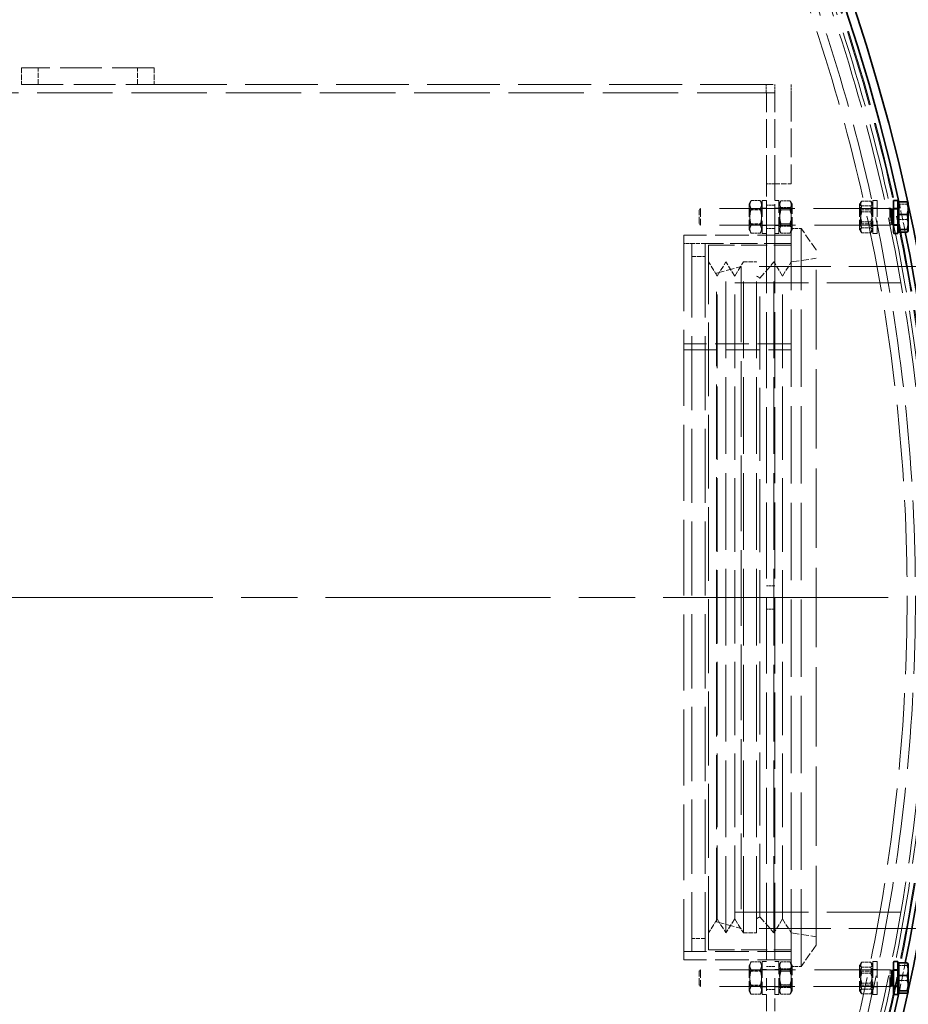
# Model space of a CAD drawing. Units: millimetres. Extents: x 3680 to 14027, y -627 to 9840.
# Drawn here: x 12761 to 13298, y 3705 to 4300 of the extents above; entities that cross this region are included whole.
import ezdxf

# ---------------------------------------------------------------- set-up
doc = ezdxf.new("R2010")
doc.units = ezdxf.units.MM
doc.header["$LTSCALE"] = 24
for name, pattern in [('CHAIN', [0.3543, 0.2362, -0.0295, 0.0591, -0.0295]), ('DASH_DOT', [0.182, 0.1181, -0.0295, 0.0049, -0.0295]), ('DASHED_SPACE', [0.2067, 0.1654, -0.0413])]:
    doc.linetypes.add(name, pattern=pattern)
doc.layers.add('Center Mark (ISO)', color=1, linetype='DASH_DOT', lineweight=9, true_color=0xff0000)
doc.layers.add('Hidden (ISO)', color=7, linetype='DASHED_SPACE', lineweight=9, true_color=0x0080c0)
doc.layers.add('Dimension (ISO)', color=3, linetype='Continuous', lineweight=9)
doc.layers.add('Visible (ISO)', color=7, linetype='Continuous', lineweight=35)
doc.styles.add('Note Text (ISO)', font='tahoma.ttf')
doc.dimstyles.new('Default (ISO)', dxfattribs={"dimscale": 24, "dimtxt": 3.5, "dimasz": 3.5, "dimexe": 1.5, "dimexo": 0, "dimgap": 1, "dimtad": 1, "dimrnd": 1e-08, "dimtxsty": 'Note Text (ISO)', "dimcen": 0.09, "dimdle": 10, "dimclrd": 256, "dimclre": 256, "dimclrt": 256, "dimazin": 2, "dimtfac": 1.001486, "dimtmove": 0, "dimatfit": 3, "dimfxl": 1, "dimtolj": 1, "dimlwd": -1, "dimlwe": -1, "dimarcsym": 0})

# ---------------------------------------------------------------- blocks, each defined once
blk = doc.blocks.new('*D26')
at = {"layer": 'Defpoints', "color": 0, "transparency": 16777216}
for p in [(11102.21, 4495.66), (13302.41, 3406.15)]:
    blk.add_point(p, dxfattribs=at)
at = {"layer": 'Dimension (ISO)', "transparency": 16777216}
for p, q in [((11102.21, 4495.66), (10685.71, 4701.91)), ((13227.13, 3443.43), (11177.48, 4458.39))]:
    blk.add_line(p, q, dxfattribs=at)
for points in [[(11183.69, 4470.93), (11171.27, 4445.84), (11102.21, 4495.66)], [(13233.34, 3455.97), (13220.92, 3430.88), (13302.41, 3406.15)]]:
    blk.add_solid(points, dxfattribs=at)
at = {"layer": 'Dimension (ISO)', "transparency": 16777216, "insert": (10758.01, 4793.84), "char_height": 84, "attachment_point": 1, "rotation": 333.65602, "style": 'Note Text (ISO)'}
blk.add_mtext('\\A1;∅2455', dxfattribs=at)
blk = doc.blocks.new('*D27')
at = {"layer": 'Defpoints', "color": 0, "transparency": 16777216}
for p in [(11327.99, 4618.42), (13076.62, 3283.4)]:
    blk.add_point(p, dxfattribs=at)
at = {"layer": 'Dimension (ISO)', "transparency": 16777216}
for p, q in [((11327.99, 4618.42), (10917.04, 4932.16)), ((13009.86, 3334.37), (11394.75, 4567.44))]:
    blk.add_line(p, q, dxfattribs=at)
for points in [[(11403.25, 4578.57), (11386.26, 4556.32), (11327.99, 4618.42)], [(13018.35, 3345.5), (13001.36, 3323.24), (13076.62, 3283.4)]]:
    blk.add_solid(points, dxfattribs=at)
at = {"layer": 'Dimension (ISO)', "transparency": 16777216, "insert": (11005.58, 5008.58), "char_height": 84, "attachment_point": 1, "rotation": 322.63964, "style": 'Note Text (ISO)'}
blk.add_mtext('\\A1;∅2200', dxfattribs=at)

msp = doc.modelspace()

# ---------------------------------------------------------------- linework, layer by layer
at = {"layer": 'Center Mark (ISO)', "linetype": 'CHAIN', "ltscale": 23.990969}
msp.add_line((13489.8982, 3950.9079), (10914.7154, 3950.9079), dxfattribs=at)
at = {"layer": 'Hidden (ISO)', "ltscale": 0.793524}
for p, q in [((12762.3068, 4270.9079), (12762.3068, 4260.9079)), ((12772.3068, 4260.9079), (12772.3068, 4270.9079)), ((12832.3068, 4260.9079), (12832.3068, 4270.9079)), ((12842.3068, 4270.9079), (12842.3068, 4260.9079)), ((13217.3068, 4200.9079), (13227.3068, 4200.9079)), ((13182.5746, 4145.1579), (13177.3068, 4153.6579)), ((13182.5746, 4145.1579), (13187.8424, 4153.6579)), ((13193.1103, 4145.1579), (13187.8424, 4153.6579)), ((13193.1103, 4145.1579), (13198.3781, 4153.6579)), ((13222.039, 4145.1579), (13216.7711, 4153.6579)), ((13222.039, 4145.1579), (13227.3068, 4153.6579)), ((13182.5746, 3756.6579), (13177.3068, 3748.1579)), ((13182.5746, 3756.6579), (13187.8424, 3748.1579)), ((13193.1103, 3756.6579), (13187.8424, 3748.1579)), ((13193.1103, 3756.6579), (13198.3781, 3748.1579)), ((13222.039, 3756.6579), (13216.7711, 3748.1579)), ((13222.039, 3756.6579), (13227.3068, 3748.1579))]:
    msp.add_line(p, q, dxfattribs=at)
at = {"layer": 'Hidden (ISO)', "ltscale": 6.348889}
for p, q in [((12842.3068, 4270.9079), (12762.3068, 4270.9079)), ((12762.3068, 4260.9079), (12842.3068, 4260.9079))]:
    msp.add_line(p, q, dxfattribs=at)
at = {"layer": 'Hidden (ISO)', "ltscale": 11.882633}
msp.add_line((11642.3068, 4260.9079), (12762.3068, 4260.9079), dxfattribs=at)
at = {"layer": 'Hidden (ISO)', "ltscale": 11.086922}
msp.add_line((12842.3068, 4260.9079), (13227.3068, 4260.9079), dxfattribs=at)
at = {"layer": 'Hidden (ISO)', "ltscale": 0.396712}
for p, q in [((13212.2068, 4255.9079), (13212.2068, 4260.9079)), ((13217.3068, 4255.9079), (13217.3068, 4260.9079)), ((13227.3068, 4260.9079), (13227.3068, 4255.9079)), ((13217.3068, 4255.8079), (13212.3068, 4255.8079)), ((13217.3068, 4200.9079), (13212.3068, 4200.9079)), ((13217.3068, 4187.9079), (13212.3068, 4187.9079)), ((13217.3068, 4173.9079), (13212.3068, 4173.9079)), ((13217.3068, 4169.9079), (13212.3068, 4169.9079)), ((13167.3068, 4164.9079), (13162.3068, 4164.9079)), ((13217.3068, 3957.9079), (13212.3068, 3957.9079)), ((13217.3068, 3943.9079), (13212.3068, 3943.9079)), ((13217.3068, 3731.9079), (13212.3068, 3731.9079)), ((13217.3068, 3727.9079), (13212.3068, 3727.9079)), ((13217.3068, 3713.9079), (13212.3068, 3713.9079))]:
    msp.add_line(p, q, dxfattribs=at)
at = {"layer": 'Hidden (ISO)', "ltscale": 11.478884}
msp.add_line((11177.3068, 4255.9079), (13227.3068, 4255.9079), dxfattribs=at)
at = {"layer": 'Hidden (ISO)', "ltscale": 0.012366}
for p in [(13212.2068, 4255.9079), (13212.3068, 4255.8079)]:
    msp.add_line(p, (13212.2068, 4255.8079), dxfattribs=at)
at = {"layer": 'Hidden (ISO)', "ltscale": 4.36483}
for p, q in [((13212.3068, 4200.9079), (13212.3068, 4255.9079)), ((13217.3068, 4200.9079), (13217.3068, 4255.9079)), ((13227.3068, 4255.9079), (13227.3068, 4200.9079))]:
    msp.add_line(p, q, dxfattribs=at)
at = {"layer": 'Hidden (ISO)', "ltscale": 2.493142}
for p, q in [((13212.3068, 4180.9079), (13212.3068, 4200.9079)), ((13217.3068, 4200.9079), (13217.3068, 4180.9079)), ((13209.8068, 4190.9079), (13209.8068, 4170.9079)), ((13219.8068, 4170.9079), (13219.8068, 4190.9079)), ((13276.6068, 4190.9079), (13276.6068, 4170.9079)), ((13279.1068, 4190.9079), (13279.1068, 4170.9079)), ((13209.8068, 3730.9079), (13209.8068, 3710.9079)), ((13219.8068, 3710.9079), (13219.8068, 3730.9079)), ((13276.6068, 3730.9079), (13276.6068, 3710.9079)), ((13279.1068, 3730.9079), (13279.1068, 3710.9079)), ((13212.3068, 3700.9079), (13212.3068, 3720.9079)), ((13217.3068, 3720.9079), (13217.3068, 3700.9079))]:
    msp.add_line(p, q, dxfattribs=at)
at = {"layer": 'Hidden (ISO)', "ltscale": 0.192647}
for p, q in [((13201.8068, 4188.5579), (13203.0211, 4190.6612)), ((13209.8068, 4188.5579), (13208.5924, 4190.6612)), ((13201.8068, 4173.2579), (13203.0211, 4171.1546)), ((13209.8068, 4173.2579), (13208.5924, 4171.1546)), ((13201.8068, 3728.5579), (13203.0211, 3730.6612)), ((13209.8068, 3728.5579), (13208.5924, 3730.6612)), ((13201.8068, 3713.2579), (13203.0211, 3711.1546)), ((13209.8068, 3713.2579), (13208.5924, 3711.1546))]:
    msp.add_line(p, q, dxfattribs=at)
at = {"layer": 'Hidden (ISO)', "ltscale": 0.436403}
for p, q in [((13203.0567, 4190.7223), (13208.5569, 4190.7223)), ((13226.5569, 4190.6882), (13221.0567, 4190.6882)), ((13269.8567, 4190.4971), (13275.3569, 4190.4971)), ((13203.0567, 4185.9091), (13208.5569, 4185.9091)), ((13203.0567, 4185.7212), (13208.5569, 4185.7212)), ((13226.5569, 4186.5123), (13221.0567, 4186.5123)), ((13226.5569, 4185.0838), (13221.0567, 4185.0838)), ((13269.8567, 4187.5152), (13275.3569, 4187.5152)), ((13269.8567, 4183.8899), (13275.3569, 4183.8899)), ((13269.8567, 4177.926), (13275.3569, 4177.926)), ((13203.0567, 4176.0947), (13208.5569, 4176.0947)), ((13203.0567, 4175.9068), (13208.5569, 4175.9068)), ((13226.5569, 4176.732), (13221.0567, 4176.732)), ((13226.5569, 4175.3036), (13221.0567, 4175.3036)), ((13226.5569, 4171.1277), (13221.0567, 4171.1277)), ((13269.8567, 4174.3007), (13275.3569, 4174.3007)), ((13269.8567, 4171.3188), (13275.3569, 4171.3188)), ((13203.0567, 4171.0936), (13208.5569, 4171.0936)), ((13203.0567, 3730.7223), (13208.5569, 3730.7223)), ((13203.0567, 3725.9091), (13208.5569, 3725.9091)), ((13203.0567, 3725.7212), (13208.5569, 3725.7212)), ((13226.5569, 3730.6882), (13221.0567, 3730.6882)), ((13226.5569, 3726.5123), (13221.0567, 3726.5123)), ((13226.5569, 3725.0838), (13221.0567, 3725.0838)), ((13269.8567, 3730.4971), (13275.3569, 3730.4971)), ((13269.8567, 3727.5152), (13275.3569, 3727.5152)), ((13269.8567, 3723.8899), (13275.3569, 3723.8899)), ((13203.0567, 3716.0947), (13208.5569, 3716.0947)), ((13203.0567, 3715.9068), (13208.5569, 3715.9068)), ((13226.5569, 3716.732), (13221.0567, 3716.732)), ((13226.5569, 3715.3036), (13221.0567, 3715.3036)), ((13269.8567, 3717.926), (13275.3569, 3717.926)), ((13269.8567, 3714.3007), (13275.3569, 3714.3007)), ((13203.0567, 3711.0936), (13208.5569, 3711.0936)), ((13226.5569, 3711.1277), (13221.0567, 3711.1277)), ((13269.8567, 3711.3188), (13275.3569, 3711.3188))]:
    msp.add_line(p, q, dxfattribs=at)
at = {"layer": 'Hidden (ISO)', "ltscale": 0.198306}
for p, q in [((13209.8068, 4190.9079), (13212.3068, 4190.9079)), ((13219.8068, 4190.9079), (13217.3068, 4190.9079)), ((13276.6068, 4190.9079), (13279.1068, 4190.9079)), ((13209.8068, 4186.1579), (13212.3068, 4186.1579)), ((13219.8068, 4186.1579), (13217.3068, 4186.1579)), ((13276.6068, 4186.1579), (13279.1068, 4186.1579)), ((13289.1068, 4186.1579), (13291.6068, 4186.1579)), ((13291.6068, 4185.502), (13289.1068, 4185.502)), ((13209.8068, 4175.6579), (13212.3068, 4175.6579)), ((13219.8068, 4175.6579), (13217.3068, 4175.6579)), ((13276.6068, 4175.6579), (13279.1068, 4175.6579)), ((13291.6068, 4176.3139), (13289.1068, 4176.3139)), ((13289.1068, 4175.6579), (13291.6068, 4175.6579)), ((13209.8068, 4170.9079), (13212.3068, 4170.9079)), ((13219.8068, 4170.9079), (13217.3068, 4170.9079)), ((13276.6068, 4170.9079), (13279.1068, 4170.9079)), ((13209.8068, 3730.9079), (13212.3068, 3730.9079)), ((13219.8068, 3730.9079), (13217.3068, 3730.9079)), ((13276.6068, 3730.9079), (13279.1068, 3730.9079)), ((13209.8068, 3726.1579), (13212.3068, 3726.1579)), ((13219.8068, 3726.1579), (13217.3068, 3726.1579)), ((13276.6068, 3726.1579), (13279.1068, 3726.1579)), ((13289.1068, 3726.1579), (13291.6068, 3726.1579)), ((13291.6068, 3725.502), (13289.1068, 3725.502)), ((13209.8068, 3715.6579), (13212.3068, 3715.6579)), ((13219.8068, 3715.6579), (13217.3068, 3715.6579)), ((13276.6068, 3715.6579), (13279.1068, 3715.6579)), ((13291.6068, 3716.3139), (13289.1068, 3716.3139)), ((13289.1068, 3715.6579), (13291.6068, 3715.6579)), ((13209.8068, 3710.9079), (13212.3068, 3710.9079)), ((13219.8068, 3710.9079), (13217.3068, 3710.9079)), ((13276.6068, 3710.9079), (13279.1068, 3710.9079))]:
    msp.add_line(p, q, dxfattribs=at)
at = {"layer": 'Hidden (ISO)', "ltscale": 0.159584}
for p, q in [((13219.8068, 4188.5579), (13220.8128, 4190.3005)), ((13227.8068, 4188.5579), (13226.8007, 4190.3005)), ((13219.8068, 4173.2579), (13220.8128, 4171.5154)), ((13227.8068, 4173.2579), (13226.8007, 4171.5154)), ((13219.8068, 3728.5579), (13220.8128, 3730.3005)), ((13227.8068, 3728.5579), (13226.8007, 3730.3005)), ((13219.8068, 3713.2579), (13220.8128, 3711.5154)), ((13227.8068, 3713.2579), (13226.8007, 3711.5154))]:
    msp.add_line(p, q, dxfattribs=at)
at = {"layer": 'Hidden (ISO)', "ltscale": 0.11644}
for p, q in [((13268.6068, 4188.5579), (13269.341, 4189.8297)), ((13276.6068, 4188.5579), (13275.8726, 4189.8297)), ((13268.6068, 4173.2579), (13269.341, 4171.9862)), ((13276.6068, 4173.2579), (13275.8726, 4171.9862)), ((13268.6068, 3728.5579), (13269.341, 3729.8297)), ((13276.6068, 3728.5579), (13275.8726, 3729.8297)), ((13268.6068, 3713.2579), (13269.341, 3711.9862)), ((13276.6068, 3713.2579), (13275.8726, 3711.9862))]:
    msp.add_line(p, q, dxfattribs=at)
at = {"layer": 'Hidden (ISO)', "ltscale": 0.103182}
for p, q in [((13171.6068, 4184.9878), (13172.5271, 4185.9079)), ((13171.6068, 4176.8281), (13172.5271, 4175.9079)), ((13171.6068, 3724.9878), (13172.5271, 3725.9079)), ((13171.6068, 3716.8281), (13172.5271, 3715.9079))]:
    msp.add_line(p, q, dxfattribs=at)
at = {"layer": 'Hidden (ISO)', "ltscale": 1.017099}
for p, q in [((13171.6068, 4176.8281), (13171.6068, 4184.9878)), ((13171.6068, 3716.8281), (13171.6068, 3724.9878))]:
    msp.add_line(p, q, dxfattribs=at)
at = {"layer": 'Hidden (ISO)', "ltscale": 1.246521}
for p, q in [((13172.5271, 4185.9079), (13172.5271, 4175.9079)), ((13172.5271, 3725.9079), (13172.5271, 3715.9079))]:
    msp.add_line(p, q, dxfattribs=at)
at = {"layer": 'Hidden (ISO)', "ltscale": 11.456458}
for p, q in [((13286.1935, 4185.9079), (13172.5271, 4185.9079)), ((13286.1935, 3715.9079), (13172.5271, 3715.9079))]:
    msp.add_line(p, q, dxfattribs=at)
at = {"layer": 'Hidden (ISO)', "ltscale": 1.90723}
for p, q in [((13201.8068, 4188.5579), (13201.8068, 4173.2579)), ((13227.8068, 4173.2579), (13227.8068, 4188.5579)), ((13268.6068, 4188.5579), (13268.6068, 4173.2579)), ((13201.8068, 3728.5579), (13201.8068, 3713.2579)), ((13227.8068, 3713.2579), (13227.8068, 3728.5579)), ((13268.6068, 3728.5579), (13268.6068, 3713.2579))]:
    msp.add_line(p, q, dxfattribs=at)
at = {"layer": 'Hidden (ISO)', "ltscale": 0.074302}
for p, q in [((13202.2755, 4185.0959), (13201.8068, 4185.9078)), ((13209.338, 4185.0959), (13209.8068, 4185.9078)), ((13220.2755, 4185.0959), (13219.8068, 4185.9078)), ((13227.338, 4185.0959), (13227.8068, 4185.9078)), ((13269.0755, 4185.0959), (13268.6068, 4185.9078)), ((13276.138, 4185.0959), (13276.6068, 4185.9078)), ((13202.2755, 4176.7199), (13201.8068, 4175.908)), ((13209.338, 4176.7199), (13209.8068, 4175.908)), ((13220.2755, 4176.7199), (13219.8068, 4175.908)), ((13227.338, 4176.7199), (13227.8068, 4175.908)), ((13269.0755, 4176.7199), (13268.6068, 4175.908)), ((13276.138, 4176.7199), (13276.6068, 4175.908)), ((13202.2755, 3725.0959), (13201.8068, 3725.9078)), ((13209.338, 3725.0959), (13209.8068, 3725.9078)), ((13220.2755, 3725.0959), (13219.8068, 3725.9078)), ((13227.338, 3725.0959), (13227.8068, 3725.9078)), ((13269.0755, 3725.0959), (13268.6068, 3725.9078)), ((13276.138, 3725.0959), (13276.6068, 3725.9078)), ((13202.2755, 3716.7199), (13201.8068, 3715.908)), ((13209.338, 3716.7199), (13209.8068, 3715.908)), ((13220.2755, 3716.7199), (13219.8068, 3715.908)), ((13227.338, 3716.7199), (13227.8068, 3715.908)), ((13269.0755, 3716.7199), (13268.6068, 3715.908)), ((13276.138, 3716.7199), (13276.6068, 3715.908))]:
    msp.add_line(p, q, dxfattribs=at)
at = {"layer": 'Hidden (ISO)', "ltscale": 1.04407}
for p, q in [((13202.2755, 4176.7199), (13202.2755, 4185.0959)), ((13209.338, 4185.0959), (13209.338, 4176.7199)), ((13220.2755, 4176.7199), (13220.2755, 4185.0959)), ((13227.338, 4185.0959), (13227.338, 4176.7199)), ((13269.0755, 4176.7199), (13269.0755, 4185.0959)), ((13276.138, 4185.0959), (13276.138, 4176.7199)), ((13202.2755, 3716.7199), (13202.2755, 3725.0959)), ((13209.338, 3725.0959), (13209.338, 3716.7199)), ((13220.2755, 3716.7199), (13220.2755, 3725.0959)), ((13227.338, 3725.0959), (13227.338, 3716.7199)), ((13269.0755, 3716.7199), (13269.0755, 3725.0959)), ((13276.138, 3725.0959), (13276.138, 3716.7199))]:
    msp.add_line(p, q, dxfattribs=at)
at = {"layer": 'Hidden (ISO)', "ltscale": 0.560397}
for p, q in [((13202.2755, 4185.0959), (13209.338, 4185.0959)), ((13227.338, 4185.0959), (13220.2755, 4185.0959)), ((13269.0755, 4185.0959), (13276.138, 4185.0959)), ((13202.2755, 4176.7199), (13209.338, 4176.7199)), ((13227.338, 4176.7199), (13220.2755, 4176.7199)), ((13269.0755, 4176.7199), (13276.138, 4176.7199)), ((13202.2755, 3725.0959), (13209.338, 3725.0959)), ((13227.338, 3725.0959), (13220.2755, 3725.0959)), ((13269.0755, 3725.0959), (13276.138, 3725.0959)), ((13202.2755, 3716.7199), (13209.338, 3716.7199)), ((13227.338, 3716.7199), (13220.2755, 3716.7199)), ((13269.0755, 3716.7199), (13276.138, 3716.7199))]:
    msp.add_line(p, q, dxfattribs=at)
at = {"layer": 'Hidden (ISO)', "ltscale": 0.399951}
for p, q in [((13292.2069, 4188.5611), (13297.2477, 4188.5611)), ((13292.2069, 4179.4127), (13297.2477, 4179.4127)), ((13292.2069, 3728.5611), (13297.2477, 3728.5611)), ((13292.2069, 3719.4127), (13297.2477, 3719.4127))]:
    msp.add_line(p, q, dxfattribs=at)
at = {"layer": 'Hidden (ISO)', "ltscale": 11.590873}
for p, q in [((13212.3068, 4180.9079), (13212.3068, 3720.9079)), ((13217.3068, 4180.9079), (13217.3068, 3720.9079))]:
    msp.add_line(p, q, dxfattribs=at)
at = {"layer": 'Hidden (ISO)', "ltscale": 0.599193}
for p, q in [((13287.1068, 4180.6055), (13287.1068, 4175.9079)), ((13287.1068, 3725.9079), (13287.1068, 3721.2104))]:
    msp.add_line(p, q, dxfattribs=at)
at = {"layer": 'Hidden (ISO)', "ltscale": 11.548512}
for p, q in [((13287.1068, 4175.9079), (13172.5271, 4175.9079)), ((13287.1068, 3725.9079), (13172.5271, 3725.9079))]:
    msp.add_line(p, q, dxfattribs=at)
at = {"layer": 'Hidden (ISO)', "ltscale": 11.768517}
for p, q in [((13227.3068, 3727.9079), (13227.3068, 4173.9079)), ((13233.3068, 3727.9079), (13233.3068, 4173.9079))]:
    msp.add_line(p, q, dxfattribs=at)
at = {"layer": 'Hidden (ISO)', "ltscale": 0.476074}
for p, q in [((13227.3068, 4173.9079), (13233.3068, 4173.9079)), ((13227.3068, 3727.9079), (13233.3068, 3727.9079))]:
    msp.add_line(p, q, dxfattribs=at)
at = {"layer": 'Hidden (ISO)', "ltscale": 1.245176}
for p, q in [((13242.3068, 4161.0546), (13233.3068, 4173.9079)), ((13242.3068, 3740.7613), (13233.3068, 3727.9079))]:
    msp.add_line(p, q, dxfattribs=at)
at = {"layer": 'Hidden (ISO)', "ltscale": 0.079725}
for p, q in [((13288.0271, 4176.3139), (13287.1068, 4175.9079)), ((13288.0271, 3725.502), (13287.1068, 3725.9079))]:
    msp.add_line(p, q, dxfattribs=at)
at = {"layer": 'Hidden (ISO)', "ltscale": 0.174688}
for p, q in [((13288.0271, 4176.8318), (13288.0271, 4176.3139)), ((13288.0271, 3725.502), (13288.0271, 3724.9841))]:
    msp.add_line(p, q, dxfattribs=at)
at = {"layer": 'Hidden (ISO)', "ltscale": 0.015941}
for p, q in [((13288.2292, 4176.3139), (13288.0271, 4176.3139)), ((13288.2292, 3725.502), (13288.0271, 3725.502))]:
    msp.add_line(p, q, dxfattribs=at)
at = {"layer": 'Hidden (ISO)', "ltscale": 0.24441}
for p, q in [((13289.1068, 4171.3788), (13289.1068, 4170.9079)), ((13289.1068, 3730.9079), (13289.1068, 3730.4371))]:
    msp.add_line(p, q, dxfattribs=at)
at = {"layer": 'Hidden (ISO)', "ltscale": 11.557424}
msp.add_line((13162.3068, 4169.9079), (13162.3068, 3731.9079), dxfattribs=at)
at = {"layer": 'Hidden (ISO)', "ltscale": 5.158453}
for p, q in [((13227.3068, 4169.9079), (13162.3068, 4169.9079)), ((13227.3068, 4104.1371), (13162.3068, 4104.1371)), ((13227.3068, 4104.1098), (13162.3068, 4104.1098)), ((13162.3068, 4100.6387), (13227.3068, 4100.6387)), ((13162.3068, 4100.612), (13227.3068, 4100.612)), ((13227.3068, 3736.9079), (13162.3068, 3736.9079)), ((13227.3068, 3731.9079), (13162.3068, 3731.9079))]:
    msp.add_line(p, q, dxfattribs=at)
at = {"layer": 'Hidden (ISO)', "ltscale": 0.018193}
for p, q in [((13289.1068, 4170.9079), (13289.3373, 4170.9079)), ((13289.1068, 3730.9079), (13289.3373, 3730.9079))]:
    msp.add_line(p, q, dxfattribs=at)
at = {"layer": 'Hidden (ISO)', "ltscale": 0.634799}
for p, q in [((13175.3068, 4164.9079), (13167.3068, 4164.9079)), ((13167.3068, 4156.9079), (13175.3068, 4156.9079)), ((13198.3781, 4153.6579), (13206.3781, 4153.6579)), ((13175.3068, 3744.9079), (13167.3068, 3744.9079)), ((13198.3781, 3748.1579), (13206.3781, 3748.1579)), ((13175.3068, 3736.9079), (13167.3068, 3736.9079))]:
    msp.add_line(p, q, dxfattribs=at)
at = {"layer": 'Hidden (ISO)', "ltscale": 11.292928}
for p, q in [((13167.3068, 4164.9079), (13167.3068, 3736.9079)), ((13175.3068, 4164.9079), (13175.3068, 3736.9079))]:
    msp.add_line(p, q, dxfattribs=at)
at = {"layer": 'Hidden (ISO)', "ltscale": 4.126743}
msp.add_line((13227.3068, 4164.9079), (13175.3068, 4164.9079), dxfattribs=at)
at = {"layer": 'Hidden (ISO)', "ltscale": 11.240782}
msp.add_line((13177.3068, 3737.9079), (13177.3068, 4163.9079), dxfattribs=at)
at = {"layer": 'Hidden (ISO)', "ltscale": 3.968018}
for p, q in [((13177.3068, 4163.9079), (13227.3068, 4163.9079)), ((13177.3068, 3737.9079), (13227.3068, 3737.9079))]:
    msp.add_line(p, q, dxfattribs=at)
at = {"layer": 'Hidden (ISO)', "ltscale": 12.098401}
msp.add_line((13242.3068, 3740.7613), (13242.3068, 4161.0546), dxfattribs=at)
at = {"layer": 'Hidden (ISO)', "ltscale": 11.672565}
for p, q in [((13187.8424, 3748.1579), (13187.8424, 4153.6579)), ((13198.3781, 3748.1579), (13198.3781, 4153.6579)), ((13206.3781, 3748.1579), (13206.3781, 4153.6579)), ((13216.7711, 3748.1579), (13216.7711, 4153.6579))]:
    msp.add_line(p, q, dxfattribs=at)
at = {"layer": 'Hidden (ISO)', "ltscale": 1.020889}
for p, q in [((13208.3781, 4143.9079), (13216.7711, 4153.6579)), ((13208.3781, 3757.9079), (13216.7711, 3748.1579))]:
    msp.add_line(p, q, dxfattribs=at)
at = {"layer": 'Hidden (ISO)', "ltscale": 1.203653}
for p, q in [((13227.3068, 4153.6579), (13242.3068, 4155.9079)), ((13227.3068, 3748.1579), (13242.3068, 3745.9079))]:
    msp.add_line(p, q, dxfattribs=at)
at = {"layer": 'Hidden (ISO)', "ltscale": 1.232329}
for p, q in [((13182.1068, 4146.8887), (13197.1068, 4150.9079)), ((13182.1068, 3754.9272), (13197.1068, 3750.9079))]:
    msp.add_line(p, q, dxfattribs=at)
at = {"layer": 'Hidden (ISO)', "ltscale": 11.514245}
msp.add_line((13197.1068, 4150.9079), (13197.1068, 3750.9079), dxfattribs=at)
at = {"layer": 'Hidden (ISO)', "ltscale": 10.922326}
for p, q in [((13305.4737, 4150.9079), (13197.1068, 4150.9079)), ((13305.4737, 3750.9079), (13197.1068, 3750.9079))]:
    msp.add_line(p, q, dxfattribs=at)
at = {"layer": 'Hidden (ISO)', "ltscale": 0.790715}
for p, q in [((13283.9722, 4150.9079), (13293.9368, 4150.9079)), ((13283.9722, 3750.9079), (13293.9368, 3750.9079))]:
    msp.add_line(p, q, dxfattribs=at)
at = {"layer": 'Hidden (ISO)', "ltscale": 11.282852}
msp.add_line((13182.1068, 3754.9272), (13182.1068, 4146.8887), dxfattribs=at)
at = {"layer": 'Hidden (ISO)', "ltscale": 11.18321}
for p, q in [((13182.5746, 3756.6579), (13182.5746, 4145.1579)), ((13193.1103, 3756.6579), (13193.1103, 4145.1579)), ((13222.039, 3756.6579), (13222.039, 4145.1579))]:
    msp.add_line(p, q, dxfattribs=at)
at = {"layer": 'Hidden (ISO)', "ltscale": 0.187076}
for p, q in [((13208.3781, 4143.9079), (13206.3781, 4145.1579)), ((13208.3781, 3757.9079), (13206.3781, 3756.6579))]:
    msp.add_line(p, q, dxfattribs=at)
at = {"layer": 'Hidden (ISO)', "ltscale": 11.111246}
msp.add_line((13208.3781, 3757.9079), (13208.3781, 4143.9079), dxfattribs=at)
at = {"layer": 'Hidden (ISO)', "ltscale": 11.198911}
for p, q in [((13682.1068, 4141.1079), (13182.1068, 4141.1079)), ((13682.1068, 3760.7079), (13182.1068, 3760.7079))]:
    msp.add_line(p, q, dxfattribs=at)
at = {"layer": 'Hidden (ISO)', "ltscale": 11.651343}
msp.add_circle((12202.3068, 3950.9079), 1113.0975, dxfattribs=at)
at = {"layer": 'Hidden (ISO)', "ltscale": 11.645088}
msp.add_circle((12202.3068, 3950.9079), 1112.5, dxfattribs=at)
at = {"layer": 'Hidden (ISO)', "ltscale": 11.616826}
msp.add_circle((12202.3068, 3950.9079), 1109.8, dxfattribs=at)
at = {"layer": 'Hidden (ISO)', "ltscale": 11.592752}
msp.add_circle((12202.3068, 3950.9079), 1107.5, dxfattribs=at)
at = {"layer": 'Hidden (ISO)', "ltscale": 11.610197}
msp.add_circle((12202.3068, 3950.9079), 1100, dxfattribs=at)
at = {"layer": 'Hidden (ISO)', "ltscale": 11.654545}
msp.add_circle((12202.3068, 3950.9079), 1095, dxfattribs=at)
at = {"layer": 'Hidden (ISO)', "ltscale": 1.483856}
for start, end in [(11.4146087, 12.3746508), (347.6253492, 348.5853913)]:
    msp.add_arc((12202.3068, 3950.9079), 1115.9348, start, end, dxfattribs=at)
at = {"layer": 'Hidden (ISO)', "ltscale": 0.107502}
for start, end in [(12.2313328, 12.3006222), (347.6993778, 347.7686672)]:
    msp.add_arc((12202.3068, 3950.9079), 1121.15, start, end, dxfattribs=at)
at = {"layer": 'Hidden (ISO)', "ltscale": 0.790771}
for points in [[(13203.0567, 4190.7223), (13201.6401, 4188.3157), (13203.0567, 4185.9091)], [(13203.0567, 4185.7212), (13201.6401, 4188.2217), (13203.0567, 4190.7223)], [(13208.5569, 4185.9091), (13209.9735, 4188.3157), (13208.5569, 4190.7223)], [(13208.5569, 4190.7223), (13209.9735, 4188.2217), (13208.5569, 4185.7212)], [(13221.0567, 4190.6882), (13219.6401, 4187.886), (13221.0567, 4185.0838)], [(13221.0567, 4186.5123), (13219.6401, 4188.6002), (13221.0567, 4190.6882)], [(13226.5569, 4190.6882), (13227.9735, 4188.6002), (13226.5569, 4186.5123)], [(13226.5569, 4185.0838), (13227.9735, 4187.886), (13226.5569, 4190.6882)], [(13269.8567, 4190.4971), (13268.4401, 4187.1935), (13269.8567, 4183.8899)], [(13269.8567, 4187.5152), (13268.4401, 4189.0062), (13269.8567, 4190.4971)], [(13275.3569, 4183.8899), (13276.7735, 4187.1935), (13275.3569, 4190.4971)], [(13275.3569, 4190.4971), (13276.7735, 4189.0062), (13275.3569, 4187.5152)], [(13203.0567, 4185.9091), (13201.6401, 4181.0019), (13203.0567, 4176.0947)], [(13203.0567, 4175.9068), (13201.6401, 4180.814), (13203.0567, 4185.7212)], [(13208.5569, 4176.0947), (13209.9735, 4181.0019), (13208.5569, 4185.9091)], [(13208.5569, 4185.7212), (13209.9735, 4180.814), (13208.5569, 4175.9068)], [(13221.0567, 4176.732), (13219.6401, 4181.6222), (13221.0567, 4186.5123)], [(13221.0567, 4185.0838), (13219.6401, 4180.1937), (13221.0567, 4175.3036)], [(13226.5569, 4186.5123), (13227.9735, 4181.6222), (13226.5569, 4176.732)], [(13226.5569, 4175.3036), (13227.9735, 4180.1937), (13226.5569, 4185.0838)], [(13269.8567, 4177.926), (13268.4401, 4182.7206), (13269.8567, 4187.5152)], [(13269.8567, 4183.8899), (13268.4401, 4179.0953), (13269.8567, 4174.3007)], [(13275.3569, 4187.5152), (13276.7735, 4182.7206), (13275.3569, 4177.926)], [(13275.3569, 4174.3007), (13276.7735, 4179.0953), (13275.3569, 4183.8899)], [(13269.8567, 4171.3188), (13268.4401, 4174.6224), (13269.8567, 4177.926)], [(13275.3569, 4177.926), (13276.7735, 4174.6224), (13275.3569, 4171.3188)], [(13203.0567, 4176.0947), (13201.6401, 4173.5941), (13203.0567, 4171.0936)], [(13203.0567, 4171.0936), (13201.6401, 4173.5002), (13203.0567, 4175.9068)], [(13208.5569, 4171.0936), (13209.9735, 4173.5941), (13208.5569, 4176.0947)], [(13208.5569, 4175.9068), (13209.9735, 4173.5002), (13208.5569, 4171.0936)], [(13221.0567, 4171.1277), (13219.6401, 4173.9299), (13221.0567, 4176.732)], [(13221.0567, 4175.3036), (13219.6401, 4173.2156), (13221.0567, 4171.1277)], [(13226.5569, 4176.732), (13227.9735, 4173.9299), (13226.5569, 4171.1277)], [(13226.5569, 4171.1277), (13227.9735, 4173.2156), (13226.5569, 4175.3036)], [(13269.8567, 4174.3007), (13268.4401, 4172.8097), (13269.8567, 4171.3188)], [(13275.3569, 4171.3188), (13276.7735, 4172.8097), (13275.3569, 4174.3007)], [(13203.0567, 3730.7223), (13201.6401, 3728.3157), (13203.0567, 3725.9091)], [(13203.0567, 3725.7212), (13201.6401, 3728.2217), (13203.0567, 3730.7223)], [(13203.0567, 3725.9091), (13201.6401, 3721.0019), (13203.0567, 3716.0947)], [(13203.0567, 3715.9068), (13201.6401, 3720.814), (13203.0567, 3725.7212)], [(13208.5569, 3725.9091), (13209.9735, 3728.3157), (13208.5569, 3730.7223)], [(13208.5569, 3730.7223), (13209.9735, 3728.2217), (13208.5569, 3725.7212)], [(13208.5569, 3716.0947), (13209.9735, 3721.0019), (13208.5569, 3725.9091)], [(13208.5569, 3725.7212), (13209.9735, 3720.814), (13208.5569, 3715.9068)], [(13221.0567, 3730.6882), (13219.6401, 3727.886), (13221.0567, 3725.0838)], [(13221.0567, 3726.5123), (13219.6401, 3728.6002), (13221.0567, 3730.6882)], [(13221.0567, 3716.732), (13219.6401, 3721.6222), (13221.0567, 3726.5123)], [(13221.0567, 3725.0838), (13219.6401, 3720.1937), (13221.0567, 3715.3036)], [(13226.5569, 3730.6882), (13227.9735, 3728.6002), (13226.5569, 3726.5123)], [(13226.5569, 3725.0838), (13227.9735, 3727.886), (13226.5569, 3730.6882)], [(13226.5569, 3726.5123), (13227.9735, 3721.6222), (13226.5569, 3716.732)], [(13226.5569, 3715.3036), (13227.9735, 3720.1937), (13226.5569, 3725.0838)], [(13269.8567, 3730.4971), (13268.4401, 3727.1935), (13269.8567, 3723.8899)], [(13269.8567, 3727.5152), (13268.4401, 3729.0062), (13269.8567, 3730.4971)], [(13269.8567, 3717.926), (13268.4401, 3722.7206), (13269.8567, 3727.5152)], [(13275.3569, 3723.8899), (13276.7735, 3727.1935), (13275.3569, 3730.4971)], [(13275.3569, 3730.4971), (13276.7735, 3729.0062), (13275.3569, 3727.5152)], [(13275.3569, 3727.5152), (13276.7735, 3722.7206), (13275.3569, 3717.926)], [(13269.8567, 3723.8899), (13268.4401, 3719.0953), (13269.8567, 3714.3007)], [(13275.3569, 3714.3007), (13276.7735, 3719.0953), (13275.3569, 3723.8899)], [(13203.0567, 3716.0947), (13201.6401, 3713.5941), (13203.0567, 3711.0936)], [(13203.0567, 3711.0936), (13201.6401, 3713.5002), (13203.0567, 3715.9068)], [(13208.5569, 3711.0936), (13209.9735, 3713.5941), (13208.5569, 3716.0947)], [(13208.5569, 3715.9068), (13209.9735, 3713.5002), (13208.5569, 3711.0936)], [(13221.0567, 3711.1277), (13219.6401, 3713.9299), (13221.0567, 3716.732)], [(13221.0567, 3715.3036), (13219.6401, 3713.2156), (13221.0567, 3711.1277)], [(13226.5569, 3716.732), (13227.9735, 3713.9299), (13226.5569, 3711.1277)], [(13226.5569, 3711.1277), (13227.9735, 3713.2156), (13226.5569, 3715.3036)], [(13269.8567, 3711.3188), (13268.4401, 3714.6224), (13269.8567, 3717.926)], [(13269.8567, 3714.3007), (13268.4401, 3712.8097), (13269.8567, 3711.3188)], [(13275.3569, 3717.926), (13276.7735, 3714.6224), (13275.3569, 3711.3188)], [(13275.3569, 3711.3188), (13276.7735, 3712.8097), (13275.3569, 3714.3007)]]:
    msp.add_rational_spline(points, [1, 1.15470053838, 1], degree=2, dxfattribs=at)
at = {"layer": 'Hidden (ISO)', "ltscale": 0.395335}
for points in [[(13298.0069, 4189.3087), (13298.0069, 4188.9618), (13297.2477, 4188.5611)], [(13297.2477, 4188.5611), (13298.0069, 4186.1098), (13298.0069, 4183.9869)], [(13298.0069, 4183.9869), (13298.0069, 4181.864), (13297.2477, 4179.4127)], [(13297.2477, 4179.4127), (13298.0069, 4177.3621), (13298.0069, 4175.5861)], [(13298.0069, 4175.5861), (13298.0069, 4173.8102), (13297.2477, 4171.7595)], [(13298.0069, 3729.3087), (13298.0069, 3728.9618), (13297.2477, 3728.5611)], [(13297.2477, 3728.5611), (13298.0069, 3726.1098), (13298.0069, 3723.9869)], [(13298.0069, 3723.9869), (13298.0069, 3721.864), (13297.2477, 3719.4127)], [(13297.2477, 3719.4127), (13298.0069, 3717.3621), (13298.0069, 3715.5861)], [(13298.0069, 3715.5861), (13298.0069, 3713.8102), (13297.2477, 3711.7595)]]:
    msp.add_rational_spline(points, [1, 1.0379548493, 1], degree=2, dxfattribs=at)
at = {"layer": 'Hidden (ISO)', "ltscale": 0.104014}
for points in [[(13297.9489, 4189.5083), (13298.0069, 4189.4079), (13298.0069, 4189.3087)], [(13297.9489, 3729.5083), (13298.0069, 3729.4079), (13298.0069, 3729.3087)]]:
    msp.add_rational_spline(points, [1.01524953047, 1.01056637056, 1], degree=2, dxfattribs=at)
at = {"layer": 'Visible (ISO)'}
for p, q in [((13289.1068, 4190.9079), (13289.1068, 4171.3788)), ((13289.1068, 4190.9079), (13291.6068, 4190.9079)), ((13291.6068, 4190.9079), (13291.6068, 4170.9079)), ((13292.2069, 4190.0563), (13297.2477, 4190.0563)), ((13292.2069, 4182.4031), (13292.2069, 4190.0563)), ((13298.0069, 4189.4079), (13297.9489, 4189.5083)), ((13298.0069, 4186.2297), (13298.0069, 4189.4079)), ((13287.1068, 4185.9079), (13286.1935, 4185.9079)), ((13287.1068, 4185.9079), (13287.1068, 4180.6055)), ((13288.0271, 4185.502), (13287.1068, 4185.9079)), ((13288.0271, 4185.502), (13288.0271, 4176.8318)), ((13289.1068, 4185.502), (13288.0271, 4185.502)), ((13292.2069, 4188.6079), (13291.6068, 4188.6079)), ((13298.0069, 4177.8289), (13298.0069, 4186.2297)), ((13292.2069, 4182.4031), (13297.2477, 4182.4031)), ((13292.2069, 4173.2547), (13292.2069, 4182.4031)), ((13298.0069, 4172.5071), (13298.0069, 4177.8289)), ((13289.1068, 4176.3139), (13288.2292, 4176.3139)), ((13292.2069, 4173.2079), (13291.6068, 4173.2079)), ((13292.2069, 4171.7595), (13292.2069, 4173.2547)), ((13292.2069, 4173.2547), (13297.2477, 4173.2547)), ((13292.2069, 4171.7595), (13297.2477, 4171.7595)), ((13298.0069, 4172.4079), (13297.9489, 4172.3076)), ((13298.0069, 4172.4079), (13298.0069, 4172.5071)), ((13289.3373, 4170.9079), (13291.6068, 4170.9079)), ((13289.3373, 3730.9079), (13291.6068, 3730.9079)), ((13291.6068, 3730.9079), (13291.6068, 3710.9079)), ((13288.0271, 3724.9841), (13288.0271, 3716.3139)), ((13289.1068, 3725.502), (13288.2292, 3725.502)), ((13289.1068, 3730.4371), (13289.1068, 3710.9079)), ((13292.2069, 3728.6079), (13291.6068, 3728.6079)), ((13292.2069, 3730.0563), (13297.2477, 3730.0563)), ((13292.2069, 3722.4031), (13292.2069, 3730.0563)), ((13298.0069, 3729.4079), (13297.9489, 3729.5083)), ((13298.0069, 3726.2297), (13298.0069, 3729.4079)), ((13298.0069, 3717.8289), (13298.0069, 3726.2297)), ((13287.1068, 3721.2104), (13287.1068, 3715.9079)), ((13292.2069, 3722.4031), (13297.2477, 3722.4031)), ((13292.2069, 3713.2547), (13292.2069, 3722.4031)), ((13287.1068, 3715.9079), (13286.1935, 3715.9079)), ((13288.0271, 3716.3139), (13287.1068, 3715.9079)), ((13289.1068, 3716.3139), (13288.0271, 3716.3139)), ((13292.2069, 3713.2079), (13291.6068, 3713.2079)), ((13292.2069, 3711.7595), (13292.2069, 3713.2547)), ((13292.2069, 3713.2547), (13297.2477, 3713.2547)), ((13298.0069, 3712.5071), (13298.0069, 3717.8289)), ((13289.1068, 3710.9079), (13291.6068, 3710.9079)), ((13292.2069, 3711.7595), (13297.2477, 3711.7595)), ((13298.0069, 3712.4079), (13297.9489, 3712.3076)), ((13298.0069, 3712.4079), (13298.0069, 3712.5071))]:
    msp.add_line(p, q, dxfattribs=at)
for radius, start, end in [(1227.5914, 9.3764626, 170.6235374), (1222.5914, 9.4151575, 170.5848425), (1121.15, 12.3006222, 167.6993778), (1115.9348, 12.3746508, 167.6253492), (1121.15, 347.7686672, 12.2313328), (1115.9348, 348.5853913, 11.4146087), (1227.5914, 189.3764626, 350.6235374), (1222.5914, 189.4151575, 350.5848425), (1121.15, 192.3006222, 347.6993778), (1115.9348, 192.3746508, 347.6253492)]:
    msp.add_arc((12202.3068, 3950.9079), radius, start, end, dxfattribs=at)
for points, weights in [([(13298.0069, 4186.2297), (13298.0069, 4188.0057), (13297.2477, 4190.0563)], [1, 1.0379548493, 1]), ([(13297.2477, 4190.0563), (13297.8012, 4189.7643), (13297.9489, 4189.5083)], [1, 1.02738847874, 1.01524953047]), ([(13297.2477, 4182.4031), (13298.0069, 4184.4538), (13298.0069, 4186.2297)], [1, 1.0379548493, 1]), ([(13298.0069, 4177.8289), (13298.0069, 4179.9518), (13297.2477, 4182.4031)], [1, 1.0379548493, 1]), ([(13297.2477, 4173.2547), (13298.0069, 4175.7061), (13298.0069, 4177.8289)], [1, 1.0379548493, 1]), ([(13298.0069, 4172.5071), (13298.0069, 4172.8541), (13297.2477, 4173.2547)], [1, 1.0379548493, 1]), ([(13297.2477, 4171.7595), (13298.0069, 4172.1602), (13298.0069, 4172.5071)], [1, 1.0379548493, 1]), ([(13298.0069, 3726.2297), (13298.0069, 3728.0057), (13297.2477, 3730.0563)], [1, 1.0379548493, 1]), ([(13297.2477, 3730.0563), (13297.8012, 3729.7643), (13297.9489, 3729.5083)], [1, 1.02738847874, 1.01524953047]), ([(13297.2477, 3722.4031), (13298.0069, 3724.4538), (13298.0069, 3726.2297)], [1, 1.0379548493, 1]), ([(13298.0069, 3717.8289), (13298.0069, 3719.9518), (13297.2477, 3722.4031)], [1, 1.0379548493, 1]), ([(13297.2477, 3713.2547), (13298.0069, 3715.7061), (13298.0069, 3717.8289)], [1, 1.0379548493, 1]), ([(13298.0069, 3712.5071), (13298.0069, 3712.8541), (13297.2477, 3713.2547)], [1, 1.0379548493, 1]), ([(13297.2477, 3711.7595), (13298.0069, 3712.1602), (13298.0069, 3712.5071)], [1, 1.0379548493, 1])]:
    msp.add_rational_spline(points, weights, degree=2, dxfattribs=at)

# ---------------------------------------------------------------- dimensions: what is measured, and where the dimension line sits
at = {"layer": 'Dimension (ISO)'}
for p1, p2, override, picture, middle in [((13076.6249, 3283.3993), (11327.9887, 4618.4166), {"dimgap": 1, "dimdec": 2, "dimlfac": 1, "dimtol": 0, "dimlim": 0, "dimtp": 0, "dimtm": 0, "dimtdec": 2, "dimatfit": 2}, '*D27', (11068.9026, 4816.219)), ((13302.408, 3406.1529), (11102.2056, 4495.663), {"dimgap": 1, "dimdec": 0, "dimlfac": 1, "dimtol": 0, "dimlim": 0, "dimtp": 0, "dimtm": 0, "dimtdec": 2, "dimatfit": 2}, '*D26', (10856.318, 4617.4232))]:
    dim = msp.add_diameter_dim_2p(p1=p1, p2=p2, dimstyle='Default (ISO)', override=override, dxfattribs=at)
    dim.commit()
    dim.dimension.update_dxf_attribs({"geometry": picture, "text_midpoint": middle, "dimtype": 163})

doc.saveas('drawing.dxf')
